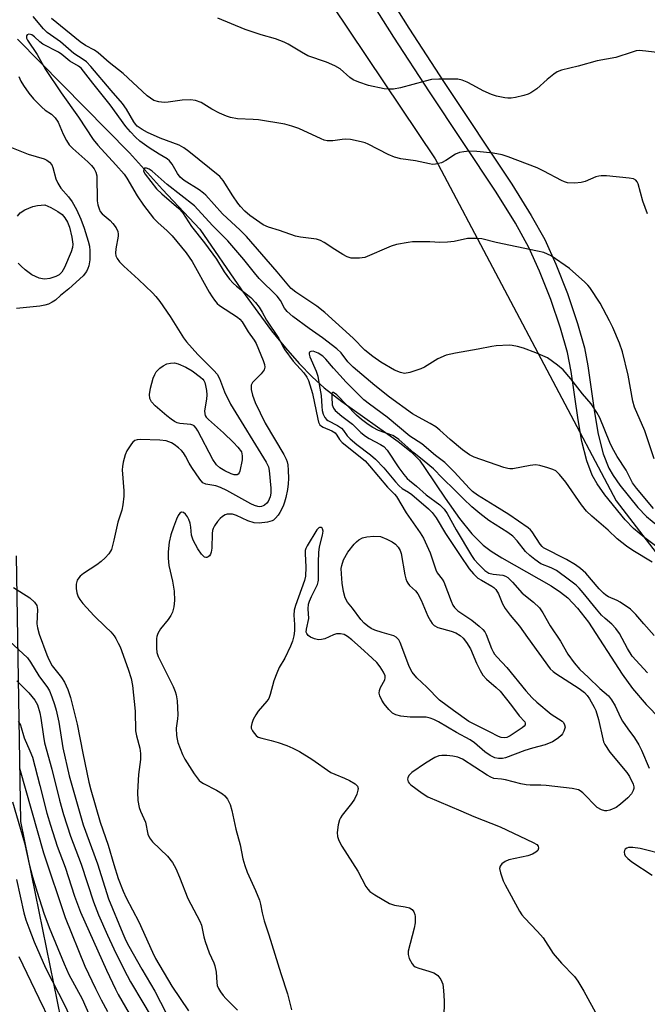
# Model space of a CAD drawing. Units: inches. Extents: x 1255765 to 1261765, y 517453 to 521454.
# Drawn here: x 1259509 to 1259680, y 519632 to 519900 of the extents above; entities that cross this region are included whole.
import ezdxf

# ---------------------------------------------------------------- set-up
doc = ezdxf.new("R2010")
doc.units = ezdxf.units.IN
doc.header["$MEASUREMENT"] = 0
for name, color, linetype in [('HYDRO-Single Line Stream', 4, 'Continuous'), ('NTRL-Trees', 3, 'Continuous'), ('TRANS-Non Street Sidewalk', 7, 'Continuous'), ('Undefined', 1, 'Continuous')]:
    doc.layers.add(name, color=color, linetype=linetype)

msp = doc.modelspace()

# ---------------------------------------------------------------- linework, layer by layer
at = {"layer": 'HYDRO-Single Line Stream'}
msp.add_lwpolyline([(1259508.28, 519894.53), (1259538.78, 519863.56), (1259547.79, 519853.57), (1259557.95, 519842.8), (1259569.22, 519826.21), (1259577.44, 519815.04), (1259581.2, 519810.39), (1259584.97, 519806.12), (1259588.49, 519802.5), (1259591.79, 519799.51), (1259596.62, 519795.8), (1259611.92, 519784.95), (1259615.47, 519782.07), (1259617.69, 519779.81), (1259619.32, 519777.57), (1259624.69, 519769.44), (1259628.61, 519763.94), (1259632, 519759.77), (1259635.08, 519756.67), (1259637.21, 519755.04), (1259640.11, 519753.19), (1259653.57, 519745.57), (1259656.17, 519743.85), (1259658.09, 519742.34), (1259660.78, 519739.54), (1259663.75, 519735.68), (1259672.92, 519721.58), (1259675.75, 519717.61), (1259679.5, 519713.26), (1259683.28, 519709.35)], dxfattribs=at)
at = {"layer": 'NTRL-Trees'}
msp.add_lwpolyline([(1259481.45, 520058.89), (1259542.6, 519980.42), (1259622.02, 519861.93), (1259671.31, 519768.73), (1259707, 519722.37), (1259753.68, 519688.14), (1259757.61, 519645.33), (1259747.48, 519625.07), (1259731.23, 519570.34), (1259705.11, 519552.92), (1259645.23, 519576.87), (1259578.82, 519593.2), (1259521.13, 519622.59), (1259509.15, 519681.38), (1259507.97, 519753.76)], dxfattribs=at)
at = {"layer": 'TRANS-Non Street Sidewalk'}
for points in [[(1259599.54, 519921.82), (1259614.86, 519897.54), (1259624.44, 519882.73), (1259642.92, 519855.02), (1259648.16, 519846.52), (1259651.83, 519839.9), (1259654.86, 519833.23), (1259658.01, 519825.19), (1259660.8, 519817.03), (1259662.65, 519810.45), (1259663.58, 519805.55), (1259665.38, 519792.78), (1259666.41, 519786.87), (1259667.73, 519781.56), (1259669.26, 519777.69), (1259670.47, 519775.65), (1259672.33, 519772.98), (1259677.17, 519766.91), (1259679.52, 519764.52), (1259682.61, 519761.9)], [(1259692.39, 519748.73), (1259679.07, 519758.63), (1259676.03, 519761.22), (1259673.7, 519763.58), (1259668.22, 519770.43), (1259666.15, 519773.4), (1259664.79, 519775.72), (1259663.28, 519779.61), (1259661.96, 519784.92), (1259660.93, 519790.83), (1259659.04, 519803.95), (1259658.04, 519809.15), (1259656.16, 519815.76), (1259653.46, 519823.64), (1259650.44, 519831.35), (1259647.53, 519837.77), (1259643.89, 519844.37), (1259638.65, 519852.85), (1259620.42, 519880.16), (1259610.78, 519895.06), (1259595.59, 519919.14)]]:
    msp.add_lwpolyline(points, dxfattribs=at)
at = {"layer": 'Undefined'}
for points, elevation in [([(1259681.68, 519780.19), (1259679.05, 519787.82), (1259676.29, 519794.24), (1259675.86, 519795.9), (1259674.56, 519802.99), (1259673, 519809.31), (1259672.22, 519811.69), (1259670.41, 519816), (1259669.5, 519817.83), (1259666.9, 519822.64), (1259664.16, 519826.84), (1259663.61, 519827.5), (1259662.77, 519828.32), (1259658.58, 519832.04), (1259653.61, 519835.46), (1259652.61, 519835.98), (1259651.58, 519836.38), (1259649.84, 519836.81), (1259638.6, 519839.09), (1259634.7, 519840.11), (1259633.3, 519840.26), (1259630.76, 519840.2), (1259627.15, 519839.41), (1259625.39, 519839.22), (1259623.3, 519839.16), (1259620.58, 519839.3), (1259617.03, 519839.33), (1259615.85, 519839.3), (1259614.68, 519839.16), (1259611.45, 519838.55), (1259610.03, 519838.16), (1259602.83, 519835.04), (1259601.43, 519834.83), (1259599.15, 519834.9), (1259598.08, 519835.19), (1259596.83, 519835.85), (1259594.64, 519837.18), (1259591.8, 519839.17), (1259590.81, 519839.71), (1259589.69, 519840), (1259585.37, 519840.6), (1259583.97, 519840.89), (1259579.64, 519842.42), (1259576.63, 519843.32), (1259575.19, 519843.98), (1259571.49, 519846.48), (1259570.19, 519847.65), (1259568.96, 519848.9), (1259568.23, 519849.83), (1259566.89, 519851.81), (1259564.31, 519855.99), (1259563.39, 519857.11), (1259554.95, 519863.94), (1259553.56, 519864.92), (1259552.29, 519865.6), (1259547.13, 519867.55), (1259543.7, 519869.08), (1259542.23, 519869.9), (1259540.89, 519870.85), (1259540.37, 519871.38), (1259539.91, 519872.02), (1259537.96, 519875.49), (1259536.89, 519876.99), (1259533.77, 519880.49), (1259528.22, 519887.08), (1259527.03, 519888.37), (1259526.19, 519889.02), (1259523.64, 519890.63), (1259519.95, 519893.77), (1259516.34, 519896.33), (1259515.35, 519897.29), (1259512.51, 519900.65)], 402), ([(1259679.85, 519846.97), (1259678.53, 519850.43), (1259677.26, 519855.14), (1259677.04, 519855.63), (1259676.62, 519856.12), (1259675.98, 519856.43), (1259674.86, 519856.64), (1259668.68, 519857.25), (1259667.22, 519857.32), (1259666.58, 519857.24), (1259665.77, 519857), (1259662.86, 519855.78), (1259661.77, 519855.44), (1259660.04, 519855.3), (1259658.01, 519855.41), (1259657.19, 519855.65), (1259656.41, 519856.01), (1259651.56, 519858.59), (1259649.82, 519859.43), (1259641.89, 519862.5), (1259640.26, 519862.97), (1259637.78, 519863.49), (1259633.32, 519863.94), (1259631.24, 519864), (1259629.78, 519863.83), (1259628.63, 519863.6), (1259627.56, 519863.17), (1259624.93, 519861.44), (1259623.7, 519860.87), (1259622.11, 519860.44), (1259621.29, 519860.41), (1259620.45, 519860.52), (1259616.65, 519861.38), (1259612.65, 519861.96), (1259610.97, 519862.35), (1259609.16, 519863.13), (1259603.74, 519865.91), (1259602.93, 519866.25), (1259601.82, 519866.56), (1259598.97, 519867.14), (1259597.55, 519867.29), (1259596.69, 519867.22), (1259594.15, 519866.82), (1259592.57, 519866.81), (1259591.74, 519867.03), (1259590.93, 519867.36), (1259584.9, 519870.15), (1259583.01, 519870.8), (1259581.08, 519871.35), (1259573.86, 519872.55), (1259572.47, 519872.66), (1259568.16, 519872.78), (1259566.25, 519873.16), (1259565.19, 519873.52), (1259563.29, 519874.39), (1259561.16, 519875.48), (1259558.25, 519877.22), (1259556.74, 519877.82), (1259555.36, 519877.98), (1259553.09, 519877.9), (1259549.27, 519877.32), (1259548.17, 519877.26), (1259546.77, 519877.41), (1259545.43, 519877.85), (1259544.44, 519878.4), (1259543.53, 519879.09), (1259537.04, 519885.16), (1259533.22, 519888.14), (1259530.19, 519890.81), (1259529.19, 519891.48), (1259526.77, 519892.81), (1259525.34, 519893.77), (1259517.56, 519900.19)], 404), ([(1259683.14, 519890.83), (1259679.33, 519891.26), (1259677.59, 519891.39), (1259676.74, 519891.32), (1259675.65, 519891.02), (1259671.22, 519889.51), (1259666.13, 519888.59), (1259660.93, 519887.17), (1259656.36, 519886.03), (1259655.26, 519885.63), (1259654.31, 519885.02), (1259652.52, 519883.56), (1259649.68, 519881.03), (1259648.06, 519879.93), (1259647.29, 519879.57), (1259646.16, 519879.2), (1259643.84, 519878.61), (1259642.68, 519878.41), (1259641.83, 519878.42), (1259640.98, 519878.55), (1259638.72, 519879.03), (1259637.33, 519879.42), (1259635.05, 519880.46), (1259632.27, 519882.03), (1259630.68, 519882.8), (1259629.33, 519883.36), (1259628.21, 519883.6), (1259623, 519883.61), (1259620.98, 519883.51), (1259619.27, 519883.12), (1259612.54, 519881.23), (1259610.62, 519880.89), (1259609.23, 519880.88), (1259608.11, 519881), (1259603.89, 519881.91), (1259601.21, 519882.79), (1259599.69, 519883.48), (1259598.76, 519884.11), (1259596.14, 519886.4), (1259594.69, 519887.27), (1259592.39, 519888.29), (1259587.37, 519889.96), (1259585.58, 519890.93), (1259581.93, 519893.18), (1259580.91, 519893.69), (1259578.48, 519894.63), (1259574.6, 519895.73), (1259570.24, 519897.18), (1259562.83, 519900.21)], 406), ([(1259681.45, 519766.67), (1259676.79, 519772.22), (1259675.75, 519773.62), (1259673.98, 519777.08), (1259671.56, 519780.83), (1259670.16, 519783.31), (1259669.55, 519784.63), (1259666.84, 519791.33), (1259666.02, 519792.8), (1259664.47, 519795.16), (1259662.16, 519797.93), (1259658.92, 519802.03), (1259656.82, 519804.41), (1259655.34, 519805.72), (1259652.57, 519807.67), (1259651.35, 519808.28), (1259649.42, 519809.06), (1259646.07, 519810.3), (1259644.39, 519810.79), (1259642.97, 519811.08), (1259642.11, 519811.18), (1259638.62, 519811.01), (1259637.46, 519810.84), (1259633.72, 519810.03), (1259627.54, 519809.01), (1259625.04, 519808.45), (1259622.77, 519807.45), (1259619.11, 519805.2), (1259618.12, 519804.69), (1259615.08, 519803.68), (1259613.69, 519803.46), (1259612.56, 519803.68), (1259610.92, 519804.34), (1259607.21, 519806.57), (1259605.05, 519808.04), (1259602.83, 519809.78), (1259599.65, 519813.06), (1259591.96, 519820.07), (1259589.75, 519821.78), (1259584.1, 519825.56), (1259582.8, 519826.59), (1259582.11, 519827.32), (1259578.99, 519831.1), (1259570.59, 519840.73), (1259568.93, 519842.45), (1259564.11, 519846.91), (1259559.56, 519852.04), (1259558.93, 519852.6), (1259557.74, 519853.45), (1259553.65, 519855.98), (1259552.6, 519856.88), (1259551.82, 519857.95), (1259550.38, 519860.51), (1259549.68, 519861.39), (1259549.03, 519861.9), (1259546.81, 519863.18), (1259544.14, 519864.92), (1259541.56, 519866.76), (1259540.36, 519867.79), (1259539.01, 519869.23), (1259537.77, 519870.7), (1259533.47, 519876.66), (1259528.78, 519882.49), (1259525.6, 519886.62), (1259524.87, 519887.17), (1259522.49, 519888.55), (1259520.3, 519890.35), (1259519.4, 519891.01), (1259515.14, 519893.18), (1259514.39, 519893.76), (1259512.87, 519895.18), (1259512.2, 519895.66), (1259511.77, 519895.83), (1259511.32, 519895.84), (1259510.93, 519895.69), (1259510.71, 519895.4), (1259510.71, 519894.82), (1259510.98, 519894.2), (1259513.6, 519890.37), (1259515.91, 519886.28), (1259520.16, 519879.87), (1259524.85, 519873.25), (1259528.9, 519867.18), (1259530.17, 519865.64), (1259535.06, 519860.27), (1259537.27, 519857.72), (1259538.01, 519856.62), (1259540.82, 519851.85), (1259542.62, 519849.32), (1259545.31, 519845.78), (1259546.57, 519844.45), (1259548.92, 519842.37), (1259550.39, 519840.95), (1259554.17, 519836.33), (1259555.79, 519833.96), (1259560.49, 519825.56), (1259561.24, 519824.33), (1259561.91, 519823.41), (1259562.67, 519822.55), (1259563.3, 519821.97), (1259568.14, 519818.81), (1259568.79, 519818.27), (1259569.45, 519817.49), (1259571.11, 519814.79), (1259572.74, 519812.5), (1259573.26, 519811.64), (1259575.17, 519806.99), (1259575.52, 519805.92), (1259575.63, 519805.14), (1259575.42, 519804.44), (1259574.61, 519803.38), (1259572.24, 519800.96), (1259571.92, 519800.28), (1259571.85, 519799.82), (1259571.9, 519799.08), (1259572.25, 519797.55), (1259572.96, 519795.52), (1259575.7, 519789.91), (1259580.79, 519781.41), (1259581.47, 519780.11), (1259581.74, 519779.35), (1259581.88, 519778.54), (1259581.97, 519777.11), (1259582.02, 519774.81), (1259581.94, 519773.35), (1259581.75, 519771.88), (1259581.31, 519769.69), (1259580.96, 519768.35), (1259580.61, 519767.33), (1259579.72, 519765.59), (1259579.24, 519764.87), (1259578.55, 519764.03), (1259577.96, 519763.5), (1259577.58, 519763.26), (1259576.38, 519762.9), (1259574.11, 519762.68), (1259572.71, 519762.76), (1259570.97, 519763.34), (1259567.91, 519764.79), (1259566.79, 519765.08), (1259565.92, 519765.15), (1259565.36, 519765.1), (1259564.81, 519764.94), (1259564.05, 519764.52), (1259563.42, 519763.94), (1259562.7, 519763.08), (1259561.94, 519761.96), (1259561.57, 519761.22), (1259561.4, 519760.67), (1259561.27, 519759.83), (1259561.15, 519755.83), (1259561, 519754.73), (1259560.83, 519754.22), (1259560.57, 519753.78), (1259560.22, 519753.46), (1259559.79, 519753.31), (1259559.56, 519753.3), (1259559.15, 519753.43), (1259558.37, 519754.18), (1259557.35, 519755.67), (1259556.08, 519758.01), (1259555.61, 519759.37), (1259555.44, 519761.61), (1259555.27, 519762.63), (1259554.92, 519763.68), (1259554.52, 519764.44), (1259554.05, 519765.11), (1259553.49, 519765.57), (1259552.96, 519765.64), (1259552.44, 519765.38), (1259552.01, 519764.76), (1259551.54, 519763.74), (1259550.71, 519761.6), (1259550.02, 519759.51), (1259549.55, 519757.49), (1259549.25, 519754.83), (1259549.26, 519753.12), (1259549.46, 519751.17), (1259550.47, 519746.9), (1259550.9, 519744.19), (1259550.99, 519741.6), (1259550.82, 519739.85), (1259550.48, 519738.44), (1259550.02, 519737.51), (1259549.26, 519736.4), (1259547.17, 519733.87), (1259546.46, 519732.61), (1259546.21, 519731.79), (1259546.12, 519731.22), (1259546.09, 519728.61), (1259546.23, 519727.47), (1259546.58, 519726.39), (1259550.61, 519718.15), (1259551.23, 519716.79), (1259551.51, 519715.95), (1259551.76, 519714.24), (1259551.97, 519710.48), (1259551.88, 519709.34), (1259551.48, 519706.78), (1259551.54, 519704.87), (1259551.7, 519703.79), (1259551.93, 519702.94), (1259553.16, 519699.63), (1259553.86, 519698.36), (1259556.41, 519694.42), (1259557.77, 519692.55), (1259558.18, 519692.18), (1259558.9, 519691.73), (1259562.5, 519689.92), (1259564.13, 519688.93), (1259564.75, 519688.37), (1259565.47, 519687.49), (1259566.19, 519686.01), (1259566.65, 519684.39), (1259567.76, 519679.31), (1259568.92, 519675), (1259569.67, 519671.26), (1259570.19, 519669.39), (1259570.84, 519667.58), (1259573.12, 519662.64), (1259574.17, 519659.96), (1259574.48, 519658.85), (1259574.91, 519656.52), (1259575.45, 519654.32), (1259576.73, 519650.56), (1259579.94, 519639.99), (1259581.81, 519634.46), (1259582.9, 519630.09)], 400), ([(1259508.65, 519884.39), (1259509.16, 519883.12), (1259509.86, 519881.92), (1259511.34, 519879.83), (1259512.6, 519878.27), (1259514.88, 519875.95), (1259515.79, 519875.21), (1259517.53, 519874.06), (1259518.54, 519873.08), (1259519.34, 519871.95), (1259520.66, 519868.66), (1259521.6, 519866.92), (1259522.36, 519865.74), (1259523.33, 519864.72), (1259527.43, 519861.14), (1259528.43, 519860.08), (1259529.13, 519859.17), (1259529.59, 519858.28), (1259529.84, 519857.28), (1259529.99, 519850.47), (1259530.16, 519849.37), (1259530.46, 519848.33), (1259530.81, 519847.61), (1259531.35, 519846.95), (1259533.51, 519845.13), (1259534.27, 519844.28), (1259535.1, 519843.12), (1259535.55, 519842.14), (1259535.66, 519841.38), (1259535.64, 519840.81), (1259535.06, 519837.37), (1259534.97, 519836.24), (1259535.08, 519835.53), (1259535.44, 519834.75), (1259536.08, 519833.88), (1259537.18, 519832.69), (1259541.25, 519829.02), (1259545, 519825.4), (1259545.95, 519824.39), (1259547, 519823.02), (1259549.82, 519819.01), (1259553.49, 519813.19), (1259554.3, 519812.04), (1259557.37, 519808.62), (1259561.74, 519804.29), (1259562.6, 519803.28), (1259563.23, 519802.11), (1259564.65, 519798.42), (1259566.27, 519795.05), (1259576.01, 519779.32), (1259576.63, 519778.06), (1259576.83, 519776.98), (1259577.26, 519772.23), (1259577.24, 519770.87), (1259577.06, 519769.84), (1259576.48, 519768.57), (1259576.15, 519768.13), (1259575.57, 519767.61), (1259575.13, 519767.35), (1259574.68, 519767.2), (1259574.23, 519767.16), (1259573.67, 519767.23), (1259572.83, 519767.49), (1259571.77, 519767.97), (1259565.25, 519771.56), (1259563.55, 519772.39), (1259562.28, 519772.82), (1259559.52, 519773.27), (1259558.75, 519773.68), (1259557.89, 519774.65), (1259555.72, 519777.79), (1259554.98, 519779.01), (1259554.04, 519780.92), (1259553.44, 519781.83), (1259552.91, 519782.44), (1259552.07, 519783.2), (1259550.94, 519784.07), (1259550.22, 519784.51), (1259548.71, 519785.07), (1259547.02, 519785.32), (1259541.71, 519785.5), (1259540.87, 519785.41), (1259540.2, 519785.15), (1259539.65, 519784.75), (1259539.28, 519784.32), (1259538.05, 519782.34), (1259537.57, 519781.27), (1259537.04, 519779.26), (1259536.82, 519778.09), (1259536.75, 519777.22), (1259537.24, 519771.5), (1259537.19, 519770.02), (1259536.94, 519767.66), (1259536.67, 519766.22), (1259535.6, 519762.98), (1259534.51, 519758.08), (1259533.82, 519755.53), (1259533.59, 519755), (1259533.1, 519754.3), (1259532.13, 519753.23), (1259531.08, 519752.23), (1259529.9, 519751.36), (1259526.23, 519748.93), (1259525.32, 519748.22), (1259524.94, 519747.82), (1259524.53, 519747.12), (1259524.27, 519746.04), (1259524.25, 519744.87), (1259524.4, 519743.71), (1259524.79, 519742.61), (1259525.25, 519741.85), (1259526.1, 519740.79), (1259529.11, 519737.44), (1259532.26, 519734.46), (1259533.65, 519733.04), (1259534.57, 519731.97), (1259535.05, 519731.27), (1259535.72, 519730.02), (1259536.18, 519728.95), (1259538.42, 519722.92), (1259539.22, 519720.35), (1259539.6, 519718.43), (1259540.28, 519711.43), (1259540.41, 519706.11), (1259540.68, 519704.7), (1259541.54, 519701.39), (1259541.78, 519699.93), (1259541.74, 519698.31), (1259541.26, 519694.16), (1259540.97, 519689.42), (1259541.07, 519687.15), (1259541.4, 519685.24), (1259541.77, 519684.21), (1259543.1, 519681.18), (1259543.77, 519677.97), (1259544.17, 519676.99), (1259545.05, 519675.88), (1259549.12, 519671.95), (1259550.44, 519670.22), (1259551.34, 519668.61), (1259552.41, 519666.28), (1259554.64, 519660.47), (1259557.96, 519654.25), (1259558.34, 519653.14), (1259559.01, 519649.94), (1259559.37, 519648.68), (1259560.48, 519645.62), (1259561.71, 519642.9), (1259562, 519642.08), (1259562.33, 519640.38), (1259562.55, 519637.56), (1259562.68, 519636.74), (1259562.98, 519635.95), (1259563.58, 519634.96), (1259564.27, 519634.01), (1259565, 519633.18), (1259568.17, 519630.05)], 402), ([(1259506.67, 519865), (1259511.2, 519863.2), (1259515.54, 519861.92), (1259516.28, 519861.58), (1259517.02, 519861.03), (1259517.59, 519860.31), (1259517.93, 519859.59), (1259518.69, 519856.51), (1259519.22, 519855.26), (1259520.1, 519853.93), (1259522.11, 519851.61), (1259523.11, 519850.16), (1259524.31, 519848.15), (1259525.52, 519845.49), (1259526.43, 519843.02), (1259527.5, 519839.53), (1259527.85, 519838.17), (1259528, 519836.89), (1259527.97, 519834.37), (1259527.72, 519832.8), (1259527.45, 519832.02), (1259527.08, 519831.26), (1259526.19, 519830.08), (1259522.24, 519826.5), (1259519.96, 519824.67), (1259518.57, 519823.45), (1259517.68, 519822.84), (1259516.71, 519822.35), (1259515.71, 519822.01), (1259514.39, 519821.75), (1259507.98, 519821.18)], 404), ([(1259681.11, 519752.05), (1259675.83, 519755.23), (1259674.13, 519756.38), (1259671.57, 519758.38), (1259669.07, 519760.79), (1259664.64, 519764.6), (1259663.25, 519765.94), (1259661.85, 519767.66), (1259657.58, 519773.86), (1259655.87, 519775.93), (1259654.82, 519776.91), (1259654.06, 519777.29), (1259652.69, 519777.75), (1259650.46, 519778.38), (1259649.33, 519778.56), (1259647.87, 519778.42), (1259643.18, 519777.51), (1259642.31, 519777.46), (1259641.76, 519777.52), (1259640.72, 519777.8), (1259632.62, 519780.63), (1259631.35, 519781.32), (1259629.47, 519782.68), (1259626.11, 519785.49), (1259623.23, 519788.04), (1259622.14, 519788.89), (1259620.64, 519789.84), (1259617.49, 519791.51), (1259615.86, 519792.46), (1259609.59, 519796.99), (1259605.58, 519800.15), (1259599.63, 519805.19), (1259598.25, 519806.62), (1259596.39, 519809.03), (1259595.24, 519810.19), (1259591.28, 519813.17), (1259587.65, 519815.66), (1259583.25, 519818.99), (1259581.69, 519820.31), (1259581, 519821.23), (1259579.91, 519823.3), (1259579.02, 519824.5), (1259574.09, 519829.34), (1259572.76, 519830.9), (1259569.9, 519834.49), (1259565.53, 519839.6), (1259561.36, 519843.75), (1259556.42, 519849.08), (1259549.01, 519854.95), (1259544.98, 519858.54), (1259544.08, 519859.12), (1259543.42, 519859.4), (1259543.03, 519859.42), (1259542.87, 519859.36), (1259542.63, 519859.12), (1259542.6, 519858.59), (1259543, 519857.74), (1259546.16, 519853.78), (1259547.56, 519852.36), (1259552.23, 519848.37), (1259553.19, 519847.34), (1259555.69, 519843.52), (1259559.17, 519838.99), (1259562.41, 519834.6), (1259564.58, 519831.1), (1259566.03, 519829.1), (1259567.02, 519828.01), (1259567.86, 519827.24), (1259571.8, 519824.13), (1259573.1, 519822.77), (1259574.08, 519821.54), (1259574.93, 519820.17), (1259576.1, 519817.98), (1259579.43, 519812.97), (1259580.61, 519810.58), (1259581.06, 519809.85), (1259583.31, 519806.84), (1259586.26, 519803.61), (1259587.07, 519802.47), (1259587.47, 519801.53), (1259588.62, 519798.03), (1259590.01, 519791.02), (1259590.25, 519790.19), (1259590.63, 519789.48), (1259591.01, 519789.12), (1259591.48, 519788.84), (1259593.86, 519787.84), (1259594.74, 519787.29), (1259595.24, 519786.67), (1259595.92, 519785.44), (1259596.68, 519784.61), (1259602.94, 519779.62), (1259604.12, 519778.33), (1259609.06, 519772.51), (1259610.93, 519770.56), (1259611.45, 519769.89), (1259614.14, 519765.51), (1259617.92, 519760.05), (1259618.83, 519758.54), (1259620.62, 519754.57), (1259622.14, 519749.93), (1259622.53, 519749.18), (1259623.94, 519747.39), (1259624.38, 519746.65), (1259626.34, 519741.41), (1259626.82, 519740.37), (1259627.24, 519739.7), (1259628.21, 519738.83), (1259631.94, 519736.25), (1259633.95, 519734.63), (1259635, 519733.67), (1259635.51, 519733.06), (1259635.91, 519732.37), (1259637.33, 519728.53), (1259637.77, 519727.59), (1259638.18, 519726.94), (1259638.84, 519726.14), (1259641.54, 519723.37), (1259646.67, 519716.96), (1259648.42, 519715.08), (1259649.67, 519713.89), (1259653.56, 519710.66), (1259656.6, 519708.69), (1259656.95, 519708.35), (1259657.26, 519707.75), (1259657.36, 519707.08), (1259657.26, 519706.55), (1259657.06, 519706.03), (1259656.63, 519705.28), (1259656.27, 519704.83), (1259655.62, 519704.23), (1259654.67, 519703.53), (1259653.91, 519703.08), (1259651.99, 519702.31), (1259648.51, 519701.38), (1259646.38, 519700.7), (1259641.14, 519698.76), (1259640.29, 519698.56), (1259639.25, 519698.53), (1259638.24, 519698.71), (1259636.95, 519699.36), (1259635.5, 519700.36), (1259632.68, 519702.81), (1259631.57, 519703.64), (1259627.79, 519705.64), (1259622.93, 519708.53), (1259621.62, 519709.22), (1259620.61, 519709.57), (1259619.53, 519709.78), (1259615.22, 519709.86), (1259612.66, 519710.1), (1259611.31, 519710.43), (1259610.39, 519710.95), (1259609.4, 519711.87), (1259608.12, 519713.45), (1259607.49, 519714.41), (1259606.92, 519715.62), (1259606.75, 519716.37), (1259606.82, 519717.13), (1259607.1, 519717.88), (1259608.28, 519720.03), (1259608.38, 519720.55), (1259608.34, 519721.09), (1259607.96, 519722.12), (1259607.03, 519723.57), (1259606.12, 519724.69), (1259604.88, 519725.89), (1259601.69, 519728.81), (1259599.27, 519730.9), (1259598.14, 519731.8), (1259597.21, 519732.34), (1259596.22, 519732.55), (1259595.17, 519732.5), (1259594.36, 519732.25), (1259591.92, 519731.17), (1259591.08, 519730.97), (1259590.24, 519730.9), (1259589.12, 519731.13), (1259588.05, 519731.57), (1259587.38, 519732.04), (1259587.02, 519732.58), (1259586.9, 519733), (1259586.92, 519733.79), (1259587.61, 519736.67), (1259587.39, 519739.29), (1259587.5, 519740.58), (1259587.74, 519741.39), (1259588.28, 519742.69), (1259589.92, 519745.93), (1259590.18, 519746.67), (1259590.26, 519747.16), (1259590.22, 519752.04), (1259590.3, 519754.64), (1259590.54, 519756.18), (1259591.36, 519759.36), (1259591.51, 519760.48), (1259591.36, 519761.17), (1259591.23, 519761.33), (1259590.92, 519761.49), (1259590.54, 519761.46), (1259590.33, 519761.37), (1259589.77, 519760.85), (1259587.14, 519756.48), (1259586.77, 519755.74), (1259586.63, 519755.24), (1259586.58, 519754.42), (1259586.79, 519750.65), (1259586.7, 519748.27), (1259586.38, 519747.06), (1259583.97, 519740.26), (1259583.6, 519738.96), (1259583.49, 519737.59), (1259583.69, 519735.03), (1259583.68, 519733.35), (1259583.53, 519731.99), (1259583.15, 519730.51), (1259582.6, 519729.13), (1259581.09, 519725.88), (1259579.56, 519723.36), (1259578.86, 519721.84), (1259578.08, 519719.76), (1259577.1, 519716.02), (1259576.69, 519714.92), (1259576.18, 519714.17), (1259573.79, 519711.44), (1259573.14, 519710.49), (1259572.48, 519709.18), (1259572.05, 519708.11), (1259571.87, 519707.31), (1259571.91, 519706.81), (1259572.22, 519706.09), (1259572.68, 519705.42), (1259573.23, 519704.81), (1259573.83, 519704.41), (1259574.79, 519704.06), (1259577.3, 519703.46), (1259579.21, 519702.88), (1259581.64, 519702.07), (1259583.22, 519701.41), (1259585.04, 519700.44), (1259588.45, 519698.41), (1259593.62, 519694.77), (1259594.68, 519694.25), (1259597.35, 519693.19), (1259598.67, 519692.55), (1259600.17, 519691.67), (1259600.59, 519691.33), (1259600.86, 519690.99), (1259601.01, 519690.42), (1259600.96, 519689.91), (1259600.64, 519688.84), (1259600.06, 519687.51), (1259599.26, 519686.3), (1259596.66, 519683.1), (1259596.18, 519682.38), (1259595.94, 519681.86), (1259595.58, 519680.45), (1259595.31, 519678.41), (1259595.41, 519677.29), (1259595.74, 519676.24), (1259596.57, 519674.71), (1259600.91, 519667.87), (1259603.16, 519663.7), (1259603.63, 519662.99), (1259604.18, 519662.36), (1259605.58, 519661.38), (1259609.56, 519659.03), (1259610.93, 519658.6), (1259613.87, 519658.18), (1259614.98, 519657.91), (1259615.7, 519657.44), (1259616.16, 519656.8), (1259616.46, 519656.06), (1259616.57, 519655.5), (1259616.57, 519653.78), (1259616.3, 519652.33), (1259614.68, 519646.05), (1259614.64, 519645.2), (1259614.95, 519644.12), (1259615.75, 519642.6), (1259616.1, 519642.17), (1259616.51, 519641.83), (1259617.53, 519641.41), (1259620.31, 519640.65), (1259621.62, 519640.16), (1259622.33, 519639.76), (1259622.73, 519639.42), (1259623.53, 519638.32), (1259624.06, 519637.07), (1259624.28, 519635.38), (1259624.44, 519632.53), (1259624.37, 519627.91)], 398), ([(1259508.25, 519846.33), (1259509.02, 519847.25), (1259510.26, 519848), (1259512.44, 519848.92), (1259513.68, 519849.17), (1259515.74, 519849.35), (1259517.38, 519848.66), (1259519.27, 519847.58), (1259520.39, 519846.75), (1259521.17, 519845.88), (1259521.9, 519844.63), (1259522.46, 519843.31), (1259523.05, 519840.54), (1259523.29, 519838.68), (1259523.2, 519837.72), (1259522.86, 519836.62), (1259521.06, 519832.31), (1259520.34, 519831.07), (1259519.58, 519830.36), (1259518.71, 519829.86), (1259517.06, 519829.3), (1259515.73, 519829.12), (1259515.03, 519829.19), (1259514.21, 519829.41), (1259513.15, 519829.83), (1259512.16, 519830.35), (1259510.32, 519831.66), (1259509.24, 519832.65), (1259508.49, 519833.52)], 406), ([(1259681.65, 519732.07), (1259678.78, 519735.25), (1259676.63, 519737.83), (1259675.19, 519739.22), (1259672.34, 519741.16), (1259671.58, 519741.57), (1259669.24, 519742.6), (1259668.51, 519743.04), (1259667.86, 519743.56), (1259666.7, 519744.74), (1259663.03, 519749.01), (1259661.59, 519750.34), (1259660.24, 519751.3), (1259657.78, 519752.73), (1259651.54, 519755.97), (1259651.14, 519756.3), (1259650.6, 519756.97), (1259648.43, 519760.28), (1259647.92, 519760.87), (1259647.3, 519761.42), (1259642.1, 519765.07), (1259638.28, 519767.36), (1259633.56, 519770.32), (1259632.19, 519771.3), (1259631.33, 519772.12), (1259627.13, 519776.66), (1259624.61, 519779.16), (1259622.07, 519781.11), (1259618.36, 519784.25), (1259615.1, 519786.37), (1259608.91, 519791.57), (1259604.08, 519795.11), (1259602.62, 519796.3), (1259597.79, 519801.09), (1259594.31, 519804.89), (1259592.24, 519807.38), (1259591.41, 519808.2), (1259590.12, 519808.98), (1259588.79, 519809.48), (1259588.12, 519809.45), (1259587.81, 519809.23), (1259587.72, 519809.06), (1259587.69, 519808.67), (1259587.89, 519807.98), (1259589.61, 519804.07), (1259590.09, 519802.74), (1259590.38, 519800.42), (1259590.99, 519797.49), (1259591.13, 519794.48), (1259591.26, 519793.39), (1259591.5, 519792.34), (1259591.92, 519791.46), (1259592.39, 519790.94), (1259592.79, 519790.65), (1259595.41, 519789.28), (1259596.53, 519788.53), (1259597.04, 519787.95), (1259598.02, 519786.44), (1259598.84, 519785.6), (1259600.66, 519784.09), (1259604.41, 519781.3), (1259605.72, 519780.11), (1259607.98, 519777.73), (1259611.16, 519773.89), (1259612.16, 519772.84), (1259613.05, 519772.14), (1259614.78, 519771.1), (1259615.62, 519770.48), (1259620.15, 519766.55), (1259621.17, 519765.58), (1259622.28, 519764.15), (1259624.83, 519759.88), (1259628.79, 519753.85), (1259631.25, 519750.27), (1259632.44, 519748.84), (1259633.66, 519747.73), (1259634.6, 519747.1), (1259637.39, 519745.55), (1259638.01, 519745.11), (1259638.54, 519744.59), (1259639.25, 519743.38), (1259640.32, 519740.65), (1259641.04, 519739.43), (1259642.43, 519737.58), (1259644.97, 519734.63), (1259647.11, 519731.54), (1259653.36, 519723.03), (1259654.13, 519722.27), (1259654.82, 519721.75), (1259661.22, 519717.62), (1259662.62, 519716.55), (1259663.43, 519715.76), (1259664.06, 519714.84), (1259665.34, 519712.56), (1259665.76, 519711.66), (1259666.45, 519709.18), (1259667.63, 519703.94), (1259667.88, 519703.14), (1259668.23, 519702.39), (1259669.58, 519700.27), (1259674.16, 519694.79), (1259674.88, 519693.62), (1259675.91, 519691.61), (1259676.11, 519690.87), (1259676.08, 519690.37), (1259675.94, 519689.87), (1259675.46, 519688.91), (1259674.48, 519687.84), (1259672.5, 519686.08), (1259671.33, 519685.25), (1259669.53, 519684.52), (1259668.75, 519684.33), (1259668.23, 519684.3), (1259667.27, 519684.56), (1259666.14, 519685.23), (1259662.18, 519689.24), (1259661.5, 519689.77), (1259661.01, 519690.02), (1259659.34, 519690.38), (1259652.25, 519691.23), (1259650.81, 519691.33), (1259647.84, 519691.31), (1259646.76, 519691.41), (1259645.37, 519691.66), (1259641.12, 519692.75), (1259640.03, 519692.94), (1259638, 519693.13), (1259637.2, 519693.45), (1259636.17, 519694.04), (1259629.45, 519698.41), (1259628.2, 519698.91), (1259626.85, 519699.22), (1259625.17, 519699.42), (1259623.79, 519699.41), (1259622.99, 519699.26), (1259621.92, 519698.81), (1259619.35, 519697.28), (1259615.68, 519694.72), (1259614.85, 519693.93), (1259614.54, 519693.33), (1259614.47, 519692.9), (1259614.66, 519692.23), (1259614.95, 519691.8), (1259615.36, 519691.41), (1259618.49, 519689.11), (1259620.04, 519688.13), (1259628.98, 519684.33), (1259632.49, 519682.76), (1259639.74, 519679.91), (1259648.69, 519675.71), (1259649.64, 519675.12), (1259650.03, 519674.69), (1259650.15, 519674.1), (1259649.96, 519673.53), (1259649.45, 519673.02), (1259648.53, 519672.48), (1259647.2, 519672.02), (1259642.07, 519670.99), (1259641.04, 519670.53), (1259640.16, 519669.86), (1259639.68, 519669.27), (1259639.54, 519668.56), (1259639.77, 519667.46), (1259640.54, 519665.2), (1259641.03, 519664.12), (1259644.99, 519656.96), (1259645.61, 519655.98), (1259646.33, 519655.12), (1259649.86, 519651.45), (1259651.38, 519649.75), (1259654.15, 519645.43), (1259656.41, 519642.77), (1259659.96, 519639.17), (1259660.81, 519637.95), (1259662.51, 519635.14), (1259666.22, 519628.38)], 396), ([(1259679.79, 519721.91), (1259675.68, 519726.48), (1259674.33, 519728.55), (1259672.16, 519732.59), (1259671.21, 519733.98), (1259670.08, 519735.15), (1259668.26, 519736.66), (1259667.28, 519737.64), (1259665.92, 519739.22), (1259662.31, 519743.7), (1259661.17, 519744.97), (1259660.36, 519745.74), (1259658.55, 519747.17), (1259655, 519749.73), (1259653.58, 519750.49), (1259650.81, 519751.6), (1259649.13, 519752.74), (1259647.82, 519753.84), (1259646.62, 519754.99), (1259644.29, 519757.9), (1259643.12, 519759.14), (1259641.81, 519760.15), (1259636.63, 519763.41), (1259634.12, 519765.3), (1259632, 519767.14), (1259629.68, 519769.33), (1259627.4, 519771.63), (1259623.97, 519774.9), (1259621.56, 519777.48), (1259619.04, 519779.59), (1259616.15, 519781.84), (1259612.09, 519785.44), (1259611.19, 519786.13), (1259610.44, 519786.54), (1259606.55, 519787.94), (1259605.01, 519788.77), (1259603.79, 519789.55), (1259601.91, 519790.93), (1259600.59, 519792.07), (1259595.22, 519797.66), (1259594.32, 519798.27), (1259594.05, 519798.28), (1259593.89, 519798.04), (1259593.83, 519796.98), (1259593.97, 519794.94), (1259594.28, 519794.01), (1259594.79, 519793.35), (1259596.55, 519791.84), (1259599.5, 519789.68), (1259601.79, 519787.39), (1259603.05, 519786.35), (1259604, 519785.73), (1259607.07, 519784.14), (1259607.99, 519783.54), (1259608.92, 519782.52), (1259612.1, 519777.77), (1259613.49, 519775.93), (1259614.41, 519774.84), (1259615.02, 519774.27), (1259616.89, 519772.77), (1259619.52, 519770.41), (1259623.24, 519767.67), (1259624.48, 519766.49), (1259625.3, 519765.29), (1259627.76, 519760.84), (1259631.85, 519753.89), (1259632.63, 519752.81), (1259633.84, 519751.49), (1259635.54, 519749.82), (1259636.63, 519749.09), (1259637.75, 519748.77), (1259640.42, 519748.48), (1259641.15, 519748.22), (1259641.83, 519747.84), (1259643.1, 519746.62), (1259645.68, 519743.57), (1259648.79, 519741.11), (1259650.38, 519739.61), (1259651.36, 519738.27), (1259653.34, 519734.73), (1259656.12, 519730.5), (1259658.14, 519726.96), (1259659.86, 519724.61), (1259661.37, 519722.82), (1259663.7, 519720.75), (1259666.84, 519717.61), (1259669.17, 519715.62), (1259670.05, 519714.56), (1259671.02, 519712.91), (1259672.49, 519709.76), (1259673.04, 519708.74), (1259674.5, 519706.61), (1259676.29, 519704.21), (1259677.44, 519702.32), (1259678.18, 519700.8), (1259680.24, 519695.92)], 394), ([(1259507.2, 519745.17), (1259511.66, 519742.29), (1259512.92, 519741.11), (1259513.51, 519740.2), (1259513.69, 519739.12), (1259513.57, 519735.29), (1259513.68, 519734.12), (1259514.18, 519732.45), (1259516.21, 519726.83), (1259516.77, 519725.53), (1259517.72, 519723.83), (1259520.27, 519720.59), (1259521.07, 519719.35), (1259521.95, 519717.34), (1259522.66, 519715.18), (1259524.49, 519707.91), (1259526.04, 519700), (1259527.68, 519692.11), (1259528.2, 519689.99), (1259530.8, 519681.21), (1259532.94, 519674.97), (1259534.46, 519669.69), (1259535.71, 519665.84), (1259537.08, 519662.38), (1259537.89, 519660.59), (1259541.32, 519654.03), (1259544.99, 519645.83), (1259545.87, 519644.07), (1259550.3, 519636.55), (1259554.85, 519629.8)], 404), ([(1259506.12, 519730.52), (1259511, 519725.99), (1259511.82, 519724.84), (1259514.1, 519721.12), (1259516.46, 519717.94), (1259516.98, 519716.95), (1259517.62, 519715.36), (1259518.33, 519713.31), (1259518.79, 519711.72), (1259519.55, 519708.42), (1259520.62, 519701.51), (1259522.36, 519693.88), (1259526.19, 519680.53), (1259530.05, 519669.9), (1259533.09, 519660.36), (1259536.92, 519650.9), (1259537.8, 519648.97), (1259538.6, 519647.44), (1259542.1, 519641.19), (1259545.65, 519635.18), (1259548.75, 519629.15)], 406), ([(1259508.05, 519719.72), (1259511.33, 519716.49), (1259513, 519714.41), (1259513.69, 519713.17), (1259514.34, 519711.01), (1259514.64, 519709.53), (1259515.3, 519704.57), (1259515.62, 519702.83), (1259517.57, 519695.68), (1259519.73, 519687.25), (1259520.83, 519683.33), (1259522.74, 519677.42), (1259525.6, 519669.75), (1259528.98, 519659.52), (1259530.33, 519656.02), (1259532.73, 519650.46), (1259534.5, 519646.69), (1259537.2, 519641.2), (1259539.05, 519637.69), (1259542.43, 519632.12), (1259546.1, 519625.81)], 408), ([(1259508.46, 519708.69), (1259509.11, 519707.64), (1259510.05, 519704.2), (1259511.65, 519700.69), (1259512.33, 519698.88), (1259514.38, 519691.23), (1259516.29, 519683.63), (1259517.23, 519680.38), (1259519.08, 519674.71), (1259521.26, 519668.92), (1259523.83, 519661.1), (1259525.45, 519656.69), (1259532.49, 519640.89), (1259534.93, 519635.76), (1259535.72, 519634.26), (1259543.07, 519621.56)], 410), ([(1259508.79, 519695.93), (1259515.33, 519672.88), (1259521.21, 519655.22), (1259526.61, 519641.96), (1259529.51, 519635.91), (1259531.05, 519632.84), (1259532.81, 519629.62)], 412), ([(1259506.87, 519686.73), (1259510.17, 519675.58), (1259511.48, 519669.75), (1259512.34, 519666.37), (1259513.58, 519662.19), (1259515.44, 519656.41), (1259516.89, 519652.49), (1259520.93, 519642.62), (1259522.22, 519639.72), (1259525.83, 519633.07), (1259527.84, 519628.59)], 414), ([(1259685.01, 519672.19), (1259677.86, 519674.07), (1259675.79, 519674.36), (1259674.65, 519674.28), (1259674.17, 519674.13), (1259673.78, 519673.88), (1259673.56, 519673.48), (1259673.48, 519673.01), (1259673.54, 519672.52), (1259673.77, 519672.09), (1259674.47, 519671.29), (1259675.53, 519670.39), (1259681.09, 519666.77)], 394), ([(1259507.98, 519665.63), (1259509.95, 519656.48), (1259510.51, 519654.58), (1259511.31, 519652.44), (1259512.82, 519648.66), (1259515.88, 519641.53), (1259521.21, 519631.14), (1259526.06, 519620.53), (1259527.09, 519618.68), (1259531.59, 519612.33), (1259535.73, 519606.83), (1259538.25, 519603.09), (1259539.83, 519600.98), (1259543.72, 519596.53), (1259547.15, 519592.99), (1259549.44, 519590.81), (1259554.06, 519586.76), (1259560.31, 519581.67), (1259565.51, 519577.06), (1259567.44, 519575.77), (1259571.68, 519573.34), (1259574.02, 519571.77), (1259575.77, 519570.49)], 416), ([(1259508.64, 519644.6), (1259514.03, 519633.26), (1259517.08, 519627.08)], 418)]:
    msp.add_lwpolyline(points, dxfattribs=dict(at, elevation=elevation))
for points, elevation in [([(1259567.7, 519775.81), (1259567.23, 519775.88), (1259566.48, 519776.13), (1259564.74, 519776.95), (1259563.35, 519777.77), (1259562.43, 519778.57), (1259561.49, 519780.02), (1259557.39, 519787.83), (1259556.93, 519788.56), (1259556.38, 519789.16), (1259555.97, 519789.4), (1259555.48, 519789.54), (1259552.51, 519789.82), (1259551.76, 519790.04), (1259551.04, 519790.39), (1259550.12, 519790.99), (1259548.97, 519791.91), (1259545.77, 519794.65), (1259544.75, 519795.71), (1259544.27, 519796.67), (1259544.17, 519797.74), (1259544.44, 519799.42), (1259545.22, 519802.17), (1259545.64, 519803.19), (1259546.07, 519803.86), (1259546.99, 519804.86), (1259547.91, 519805.57), (1259548.9, 519806.07), (1259549.94, 519806.29), (1259551.01, 519806.34), (1259552.06, 519806.1), (1259554.11, 519805.18), (1259555.83, 519804.15), (1259558.09, 519802.48), (1259558.69, 519801.92), (1259559.01, 519801.5), (1259559.25, 519801.02), (1259559.48, 519800.2), (1259559.72, 519798.77), (1259559.83, 519797.61), (1259559.74, 519796.44), (1259559.2, 519793.24), (1259559.25, 519792.46), (1259559.39, 519791.99), (1259559.67, 519791.54), (1259560.24, 519790.93), (1259564.39, 519787.25), (1259567.09, 519784.63), (1259568.3, 519783.33), (1259569.23, 519782.06), (1259569.43, 519781.05), (1259569.4, 519779.95), (1259568.78, 519776.84), (1259568.63, 519776.38), (1259568.4, 519776.06), (1259568.1, 519775.87)], 404), ([(1259640.78, 519704.17), (1259639.99, 519704.28), (1259639.24, 519704.55), (1259636.82, 519705.85), (1259632.24, 519708.06), (1259631.19, 519708.64), (1259626.98, 519711.62), (1259623.18, 519714.49), (1259619.75, 519717.96), (1259616.99, 519720.52), (1259615.7, 519722.12), (1259615.26, 519722.87), (1259614.79, 519723.93), (1259612.47, 519730.13), (1259612.09, 519730.86), (1259611.77, 519731.29), (1259611.4, 519731.63), (1259610.71, 519731.99), (1259607.56, 519732.86), (1259605.6, 519733.53), (1259604.59, 519734.02), (1259603.69, 519734.61), (1259602.66, 519735.47), (1259601.76, 519736.4), (1259599.48, 519739.52), (1259598.17, 519741.12), (1259597.46, 519742.33), (1259597.08, 519744.01), (1259596.72, 519746.37), (1259596.48, 519748.89), (1259596.44, 519750.28), (1259596.55, 519751.11), (1259597.04, 519752.71), (1259598.23, 519754.73), (1259599.97, 519756.95), (1259600.54, 519757.55), (1259601.21, 519758.1), (1259602.23, 519758.68), (1259603.35, 519758.98), (1259605.31, 519759.13), (1259607.15, 519759.06), (1259608.88, 519758.34), (1259610.3, 519757.61), (1259611.17, 519756.99), (1259611.89, 519756.15), (1259612.47, 519755.21), (1259612.76, 519754.4), (1259613.76, 519748.56), (1259614, 519747.53), (1259614.26, 519746.8), (1259614.53, 519746.33), (1259615.04, 519745.69), (1259616.62, 519744.28), (1259617.32, 519743.41), (1259618.2, 519741.66), (1259620.04, 519737.33), (1259620.7, 519736.04), (1259621.16, 519735.33), (1259621.73, 519734.76), (1259622.69, 519734.25), (1259626.33, 519733.26), (1259627.67, 519732.76), (1259628.81, 519732.06), (1259629.62, 519731.33), (1259630.53, 519730.18), (1259631.65, 519728.42), (1259633.21, 519724.55), (1259634.26, 519722.49), (1259635.02, 519721.24), (1259635.97, 519720.21), (1259638.61, 519717.9), (1259639.66, 519716.87), (1259642.8, 519712.96), (1259644.87, 519710.15), (1259646.38, 519708.55), (1259646.53, 519708.15), (1259646.49, 519707.77), (1259646.26, 519707.4), (1259645.7, 519706.89), (1259642.43, 519704.71), (1259641.47, 519704.28)], 400)]:
    msp.add_lwpolyline(points, close=True, dxfattribs=dict(at, elevation=elevation))

doc.saveas('drawing.dxf')
